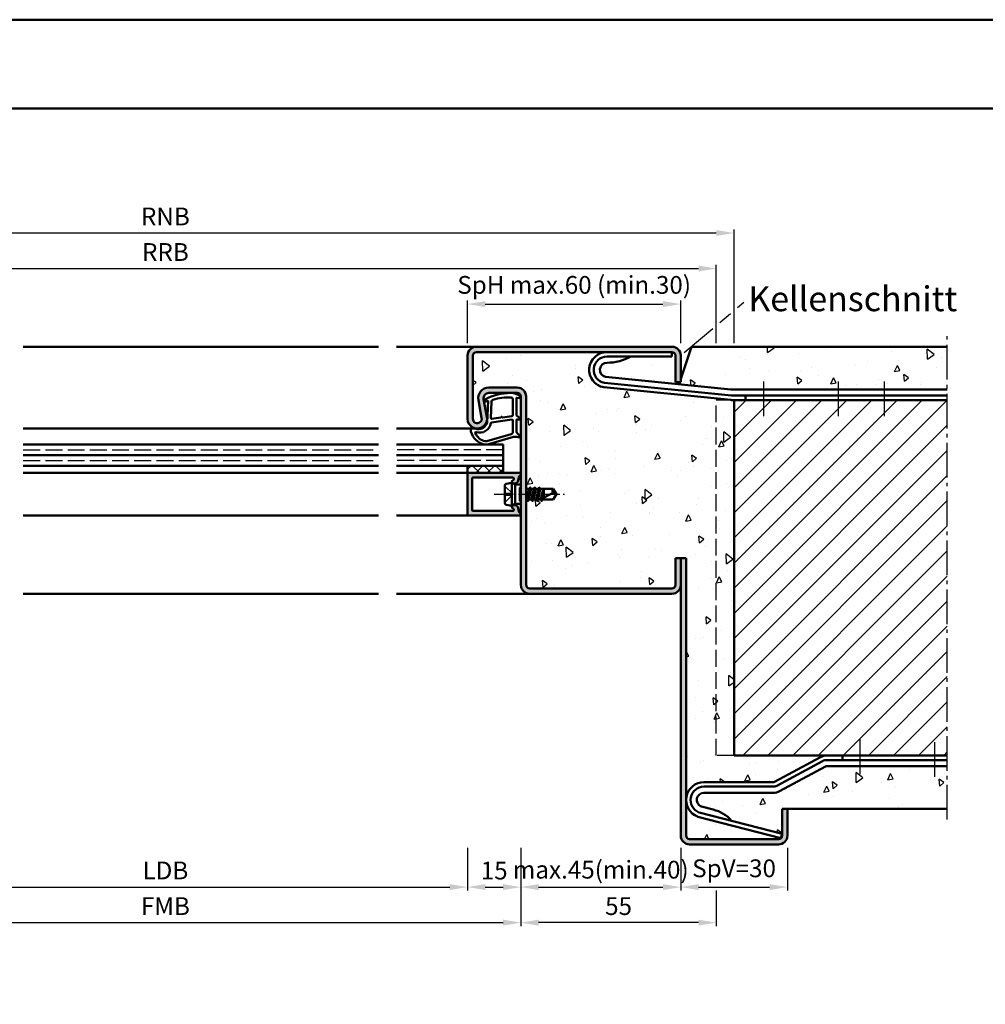
# Model space of a CAD drawing. Units: millimetres. Extents: x 0 to 3150, y -26 to 742.
# Drawn here: x 1331 to 1603, y 466 to 742 of the extents above; entities that cross this region are included whole.
import ezdxf

# ---------------------------------------------------------------- set-up
doc = ezdxf.new("R2010")
doc.units = ezdxf.units.MM
for name, pattern in [('AM_DIN_F_W050', [6.25, 4.75, -1.5]), ('AM_DIN_G_W050', [13.75, 9.75, -1.5, 1, -1.5]), ('AM_DIN_G_W050x2', [6.875, 4.75, -0.875, 0.375, -0.875])]:
    doc.linetypes.add(name, pattern=pattern)
for name, color, linetype, lineweight in [('AM_0', 7, 'Continuous', 50), ('AM_1', 14, 'Continuous', 50), ('AM_3', 6, 'AM_DIN_F_W050', 25), ('AM_4', 3, 'Continuous', 25), ('AM_5', 3, 'Continuous', 25), ('AM_6', 2, 'Continuous', 35), ('AM_7', 4, 'AM_DIN_G_W050', 25), ('AM_8', 1, 'Continuous', 25), ('AM_BOR', 7, 'Continuous', 50)]:
    doc.layers.add(name, color=color, linetype=linetype, lineweight=lineweight)
doc.layers.add('AM_12', color=7, linetype='Continuous', lineweight=50, plot=False)
doc.styles.get("Standard").update_dxf_attribs({"font": 'ISOCP.SHX'})
doc.dimstyles.new('AM_DIN$0', dxfattribs={"dimtxt": 5, "dimasz": 5, "dimexe": 1, "dimexo": 1, "dimgap": 1.5, "dimtad": 1, "dimdsep": 46, "dimtxsty": 'Standard', "dimcen": 0, "dimclrd": 256, "dimclre": 256, "dimclrt": 2, "dimazin": 2, "dimtp": 0.1, "dimtm": 0.1, "dimtfac": 0.71, "dimtmove": 0, "dimatfit": 3, "dimfxl": 0, "dimlwd": -1, "dimlwe": -1, "dimarcsym": 0})
pattern_1 = [(95, (945.946, 1355.496), (14.00947, 11.75534), [1.905, -20.955]), (40, (945.946, 1355.496), (-16.00185, 11.01767), [1.524, -16.76406]), (145.4514, (947.114, 1356.475), (-1.99238, 22.773), [1.619, -17.80902]), (91.1842, (942.354, 1359.088), (22.14102, 16.19534), [2.8575, -31.4325]), (141.6356, (944.2, 1360.437), (-0.70866, 34.2827), [2.4285, -26.71356]), (36.1842, (942.354, 1359.088), (-0.70866, 34.2827), [2.286, -25.146]), (66, (945.048, 1359.986), (17.952, 3.48951), [1.905, -20.955]), (11, (945.048, 1359.986), (-8.654, 17.39412), [1.524, -16.764]), (116.4514, (946.544, 1360.277), (9.298, 20.88363), [1.619, -17.809]), (82.5, (945.9464, 1355.496), (-5.760547, 6.19734), [0, -16.5608, 0, -17.018, 0, -16.8275]), (52.5, (945.946, 1355.496), (-2.35897, 11.8087), [0, -9.7028, 0, -16.1798, 0, -6.4135]), (12.5, (941.941, 1351.4905), (9.992786, 9.18262), [0, -6.35, 0, -19.812, 0, -26.289]), (2.5, (940.145, 1349.694), (8.67639, 12.27224), [0, -8.255, 0, -13.1572, 0, -18.669])]

# ---------------------------------------------------------------- blocks, each defined once
blk = doc.blocks.new('DIN_A3_BOS')
at = {"layer": 'AM_12'}
blk.add_lwpolyline([(0, 0), (420, 0), (420, 297), (0, 297)], close=True, dxfattribs=at)
at = {"layer": 'AM_BOR'}
blk.add_lwpolyline([(20, 10), (410, 10), (410, 287), (20, 287)], close=True, dxfattribs=at)
blk = doc.blocks.new('*D24')
at = {"layer": 'AM_5', "linetype": 'ByBlock'}
for p, q in [((1287, 509.5), (1287, 497.5)), ((1457, 509.5), (1457, 497.5)), ((1292, 498.5), (1452, 498.5))]:
    blk.add_line(p, q, dxfattribs=at)
at = {"layer": 'AM_5'}
for points in [[(1292, 499.33), (1292, 497.67), (1287, 498.5)], [(1452, 499.33), (1452, 497.67), (1457, 498.5)]]:
    blk.add_solid(points, dxfattribs=at)
at = {"layer": 'Defpoints', "color": 0}
for p in [(1287, 510.5), (1457, 510.5), (1457, 498.5)]:
    blk.add_point(p, dxfattribs=at)
at = {"layer": 'AM_5', "color": 2, "insert": (1372, 502.53), "char_height": 5, "attachment_point": 5}
blk.add_mtext('LDB', dxfattribs=at)
blk = doc.blocks.new('*D25')
at = {"layer": 'AM_5', "linetype": 'ByBlock'}
for p, q in [((1272, 509.5), (1272, 487.5)), ((1472, 509.5), (1472, 487.5)), ((1277, 488.5), (1467, 488.5))]:
    blk.add_line(p, q, dxfattribs=at)
at = {"layer": 'AM_5'}
for points in [[(1277, 489.33), (1277, 487.67), (1272, 488.5)], [(1467, 489.33), (1467, 487.67), (1472, 488.5)]]:
    blk.add_solid(points, dxfattribs=at)
at = {"layer": 'Defpoints', "color": 0}
for p in [(1272, 510.5), (1472, 510.5), (1472, 488.5)]:
    blk.add_point(p, dxfattribs=at)
at = {"layer": 'AM_5', "color": 2, "insert": (1372, 492.5), "char_height": 5, "attachment_point": 5}
blk.add_mtext('FMB', dxfattribs=at)
blk = doc.blocks.new('*D26')
at = {"layer": 'AM_5', "linetype": 'ByBlock'}
for p, q in [((1217, 651.5), (1217, 673.5)), ((1527, 651.5), (1527, 673.5)), ((1222, 672.5), (1522, 672.5))]:
    blk.add_line(p, q, dxfattribs=at)
at = {"layer": 'AM_5'}
for points in [[(1222, 673.33), (1222, 671.67), (1217, 672.5)], [(1522, 673.33), (1522, 671.67), (1527, 672.5)]]:
    blk.add_solid(points, dxfattribs=at)
at = {"layer": 'Defpoints', "color": 0}
for p in [(1527, 672.5), (1217, 650.5), (1527, 650.5)]:
    blk.add_point(p, dxfattribs=at)
at = {"layer": 'AM_5', "color": 2, "insert": (1372, 676.5), "char_height": 5, "attachment_point": 5}
blk.add_mtext('RRB', dxfattribs=at)
blk = doc.blocks.new('*D27')
at = {"layer": 'AM_5', "linetype": 'ByBlock'}
for p, q in [((1212, 651.5), (1212, 683.5)), ((1217, 682.5), (1527, 682.5)), ((1532, 651.5), (1532, 683.5))]:
    blk.add_line(p, q, dxfattribs=at)
at = {"layer": 'AM_5'}
for points in [[(1217, 683.33), (1217, 681.67), (1212, 682.5)], [(1527, 683.33), (1527, 681.67), (1532, 682.5)]]:
    blk.add_solid(points, dxfattribs=at)
at = {"layer": 'Defpoints', "color": 0}
for p in [(1532, 682.5), (1212, 650.5), (1532, 650.5)]:
    blk.add_point(p, dxfattribs=at)
at = {"layer": 'AM_5', "color": 2, "insert": (1372, 686.5), "char_height": 5, "attachment_point": 5}
blk.add_mtext('RNB', dxfattribs=at)
blk = doc.blocks.new('*D156')
at = {"layer": 'AM_5', "linetype": 'ByBlock'}
for p, q in [((1457, 651.5), (1457, 663.5)), ((1462, 662.5), (1512, 662.5)), ((1517, 651.5), (1517, 663.5))]:
    blk.add_line(p, q, dxfattribs=at)
at = {"layer": 'AM_5'}
for points in [[(1462, 663.33), (1462, 661.67), (1457, 662.5)], [(1512, 663.33), (1512, 661.67), (1517, 662.5)]]:
    blk.add_solid(points, dxfattribs=at)
at = {"layer": 'Defpoints', "color": 0}
for p in [(1517, 662.5), (1457, 650.5), (1517, 650.5)]:
    blk.add_point(p, dxfattribs=at)
at = {"layer": 'AM_5', "color": 2, "insert": (1487, 667.25), "char_height": 5, "attachment_point": 5}
blk.add_mtext('SpH max.60 (min.30)', dxfattribs=at)
blk = doc.blocks.new('*D157')
at = {"layer": 'AM_5', "linetype": 'ByBlock'}
for p, q in [((1472, 509.5), (1472, 497.5)), ((1517, 509.5), (1517, 497.5)), ((1477, 498.5), (1512, 498.5))]:
    blk.add_line(p, q, dxfattribs=at)
at = {"layer": 'AM_5'}
for points in [[(1477, 499.33), (1477, 497.67), (1472, 498.5)], [(1512, 499.33), (1512, 497.67), (1517, 498.5)]]:
    blk.add_solid(points, dxfattribs=at)
at = {"layer": 'Defpoints', "color": 0}
for p in [(1472, 510.5), (1517, 510.5), (1517, 498.5)]:
    blk.add_point(p, dxfattribs=at)
at = {"layer": 'AM_5', "color": 2, "insert": (1494.5, 502.75), "char_height": 5, "attachment_point": 5}
blk.add_mtext('max.45(min.40)', dxfattribs=at)
blk = doc.blocks.new('*D158')
at = {"layer": 'AM_5', "linetype": 'ByBlock'}
for p, q in [((1457, 509.5), (1457, 497.5)), ((1472, 509.5), (1472, 497.5)), ((1462, 498.5), (1467, 498.5))]:
    blk.add_line(p, q, dxfattribs=at)
at = {"layer": 'AM_5'}
for points in [[(1462, 499.33), (1462, 497.67), (1457, 498.5)], [(1467, 499.33), (1467, 497.67), (1472, 498.5)]]:
    blk.add_solid(points, dxfattribs=at)
at = {"layer": 'Defpoints', "color": 0}
for p in [(1457, 510.5), (1472, 510.5), (1472, 498.5)]:
    blk.add_point(p, dxfattribs=at)
at = {"layer": 'AM_5', "color": 2, "insert": (1464.5, 502.5), "char_height": 5, "attachment_point": 5}
blk.add_mtext('15', dxfattribs=at)
blk = doc.blocks.new('*D159')
at = {"layer": 'AM_5', "linetype": 'ByBlock'}
for p, q in [((1517, 509.5), (1517, 497.5)), ((1547, 509.5), (1547, 497.5)), ((1522, 498.5), (1542, 498.5))]:
    blk.add_line(p, q, dxfattribs=at)
at = {"layer": 'AM_5'}
for points in [[(1522, 499.33), (1522, 497.67), (1517, 498.5)], [(1542, 499.33), (1542, 497.67), (1547, 498.5)]]:
    blk.add_solid(points, dxfattribs=at)
at = {"layer": 'Defpoints', "color": 0}
for p in [(1517, 510.5), (1547, 510.5), (1547, 498.5)]:
    blk.add_point(p, dxfattribs=at)
at = {"layer": 'AM_5', "color": 2, "insert": (1532, 503.13), "char_height": 5, "attachment_point": 5}
blk.add_mtext('SpV=30', dxfattribs=at)
blk = doc.blocks.new('*D160')
at = {"layer": 'AM_5', "linetype": 'ByBlock'}
for p, q in [((1472, 509.5), (1472, 487.5)), ((1527, 497.5), (1527, 487.5)), ((1522, 488.5), (1477, 488.5))]:
    blk.add_line(p, q, dxfattribs=at)
at = {"layer": 'AM_5'}
for points in [[(1477, 489.33), (1477, 487.67), (1472, 488.5)], [(1522, 489.33), (1522, 487.67), (1527, 488.5)]]:
    blk.add_solid(points, dxfattribs=at)
at = {"layer": 'Defpoints', "color": 0}
for p in [(1472, 510.5), (1527, 498.5), (1472, 488.5)]:
    blk.add_point(p, dxfattribs=at)
at = {"layer": 'AM_5', "color": 2, "insert": (1499.5, 492.5), "char_height": 5, "attachment_point": 5}
blk.add_mtext('55', dxfattribs=at)

msp = doc.modelspace()

# ---------------------------------------------------------------- hatches: boundary and pattern name
at = {"layer": 'AM_8'}
h = msp.add_hatch(color=256, dxfattribs=at)
h.dxf.hatch_style = 1
h.paths.add_polyline_path([(1514.5, 649, -0.4142136), (1515.5, 648), (1515.5, 640.5), (1517, 640.5), (1517, 648, 0.4142136), (1514.5, 650.5), (1459.5, 650.5, 0.4142136), (1457, 648), (1457, 630.25, 1.0968549), (1462.453, 630.755), (1461.525, 635.725, -0.4693847), (1463, 637.5), (1471, 637.5, -0.4142136), (1472, 636.5), (1472, 583.5, 0.4142136), (1474.5, 581), (1514.5, 581, 0.4142136), (1517, 583.5), (1517, 591), (1515.5, 591), (1515.5, 583.5, -0.4142136), (1514.5, 582.5), (1474.5, 582.5, -0.4142136), (1473.5, 583.5), (1473.5, 636.5, 0.4142136), (1471, 639), (1463, 639, 0.4693847), (1460.051, 635.449), (1460.979, 630.479, -1.0968549), (1458.5, 630.25), (1458.5, 648, -0.4142136), (1459.5, 649)])
h = msp.add_hatch(dxfattribs=at)
h.set_pattern_fill('AR-CONC', color=256, scale=0.1, angle=45)
h.set_pattern_definition([(95, (105.946, 1142.496), (14.00947, 11.75534), [1.905, -20.955]), (40, (105.946, 1142.496), (-16.00185, 11.01767), [1.524, -16.76406]), (145.4514, (107.114, 1143.475), (-1.99238, 22.77301), [1.619, -17.80902]), (91.1842, (102.354, 1146.088), (22.14102, 16.19534), [2.8575, -31.4325]), (141.6356, (104.2, 1147.437), (-0.70866, 34.28268), [2.4285, -26.71356]), (36.1842, (102.354, 1146.088), (-0.70866, 34.2827), [2.286, -25.14597]), (66, (105.048, 1146.986), (17.952, 3.48951), [1.905, -20.955]), (11, (105.048, 1146.986), (-8.654, 17.39412), [1.524, -16.764]), (116.4514, (106.544, 1147.277), (9.298, 20.88363), [1.619, -17.809]), (82.5, (105.9464, 1142.496), (-5.760547, 6.197341), [0, -16.5608, 0, -17.018, 0, -16.8275]), (52.5, (105.946, 1142.496), (-2.358973, 11.8087), [0, -9.7028, 0, -16.1798, 0, -6.4135]), (12.5, (101.941, 1138.4905), (9.992786, 9.18262), [0, -6.35, 0, -19.812, 0, -26.289]), (2.5, (100.145, 1136.694), (8.67639, 12.27224), [0, -8.255, 0, -13.1572, 0, -18.669])])
h.paths.add_polyline_path([(1481.099, 610.5), (1482, 609), (1481.099, 607.5), (1478.135, 607.5), (1477.878, 607.055), (1477.621, 607.5), (1476.835, 607.5), (1476.578, 607.055), (1476.321, 607.5), (1475.535, 607.5), (1475.278, 607.055), (1475.021, 607.5), (1474.235, 607.5), (1473.978, 607.055), (1473.721, 607.5), (1473.5, 607.5), (1473.5, 583.5, 0.4142136), (1474.5, 582.5), (1514.5, 582.5, 0.4142136), (1515.5, 583.5), (1515.5, 591), (1518.5, 591), (1518.5, 523, -0.4142136), (1523.5, 528), (1542.935, 528, 0.1235756), (1543.408, 528.119), (1556.301, 535.026, -0.1235756), (1558.19, 535.5), (1532, 535.5), (1532, 635.5), (1531.507, 635.5, -0.0248361), (1531.11, 635.52), (1495.326, 639.086, -0.9113768), (1496.248, 649), (1459.5, 649, 0.4142136), (1458.5, 648), (1458.5, 630.25, 1.0968549), (1460.979, 630.479), (1460.051, 635.449, -0.4693847), (1463, 639), (1471, 639, -0.4142136), (1473.5, 636.5), (1473.5, 610.646), (1473.585, 610.5), (1474.364, 610.5), (1474.628, 610.957), (1474.892, 610.5), (1475.671, 610.5), (1475.928, 610.945), (1476.185, 610.5), (1476.971, 610.5), (1477.228, 610.945), (1477.485, 610.5)])
h = msp.add_hatch(dxfattribs=at)
h.set_pattern_fill('AR-CONC', color=256, scale=0.1, angle=45)
h.set_pattern_definition(pattern_1)
h.paths.add_polyline_path([(1592, 638.5), (1592, 650.5), (1520, 650.5), (1517, 641.5), (1517, 640.5), (1515.5, 640.5), (1515.5, 648, 0.4142136), (1514.5, 649), (1514.5, 647.75), (1502.971, 647.75, -0.1308707), (1496.248, 646, 0.9046829), (1495.851, 642.04), (1531.08, 638.505, 0.0250061), (1531.18, 638.5)])
h = msp.add_hatch(dxfattribs=at)
h.set_pattern_fill('_U', color=256, scale=5, angle=45, pattern_type=0)
h.set_pattern_definition([(45, (1985, -315.0036), (-3.535534, 3.535534), [])])
h.paths.add_polyline_path([(1532, 635.5), (1532, 535.5), (1592, 535.5), (1592, 635.5)])
h = msp.add_hatch(dxfattribs=at)
h.set_pattern_fill('_U', color=256, scale=2.3, angle=45, double=1, pattern_type=0)
h.set_pattern_definition([(45, (945.9464, 1142.4957), (-1.6263456, 1.6263456), []), (135, (945.9464, 1142.4957), (-1.6263456, -1.6263456), [])])
h.paths.add_polyline_path([(1457, 617), (1457, 615), (1467, 615), (1467, 617)])
h = msp.add_hatch(color=256, dxfattribs=at)
h.dxf.hatch_style = 1
h.paths.add_polyline_path([(1471.6, 615), (1457.3, 615, 0.4142136), (1457, 614.7), (1457, 603.3, 0.4142136), (1457.3, 603), (1471.6, 603, 0.837595), (1471.738, 603.775, -0.2437621), (1471.552, 603.979), (1471.167, 605.415, 0.1989124), (1470.934, 605.719), (1470.65, 605.883, 0.1316525), (1470.4, 605.95), (1470, 605.95, 0.8242588), (1469.813, 604.986, -0.23542), (1469.99, 604.786), (1470.019, 604.678, -0.4931454), (1469.729, 604.3), (1458.6, 604.3, -0.4142136), (1458.3, 604.6), (1458.3, 613.4, -0.4142136), (1458.6, 613.7), (1469.729, 613.7, -0.4931454), (1470.019, 613.322), (1469.99, 613.214, -0.23542), (1469.813, 613.014, 0.8242588), (1470, 612.05), (1470.4, 612.05, 0.1316525), (1470.65, 612.117), (1470.934, 612.281, 0.1989124), (1471.167, 612.585), (1471.552, 614.021, -0.2437621), (1471.738, 614.225, 0.837595)])
h = msp.add_hatch(color=256, dxfattribs=at)
h.dxf.hatch_style = 1
h.paths.add_polyline_path([(1517, 513, 0.4142136), (1519.5, 510.5), (1544.5, 510.5, 0.4142136), (1547, 513), (1547, 520.5), (1545.5, 520.5), (1545.5, 513, -0.4142136), (1544.5, 512), (1519.5, 512, -0.4142136), (1518.5, 513), (1518.5, 591), (1517, 591)])
h = msp.add_hatch(dxfattribs=at)
h.set_pattern_fill('AR-CONC', color=256, scale=0.1, angle=45)
h.set_pattern_definition(pattern_1)
h.paths.add_polyline_path([(1592, 520.5), (1592, 532.5), (1558.19, 532.5, 0.1235756), (1557.718, 532.381), (1544.824, 525.474, -0.1235756), (1542.935, 525), (1523.5, 525, 0.7854016), (1522.579, 521.225, 0.0568718), (1522.791, 521.144), (1526.106, 520.293, -0.1555606), (1531.303, 517.152), (1545.5, 513.508), (1545.5, 520.5)])
h = msp.add_hatch(dxfattribs=at)
h.set_pattern_fill('AR-CONC', color=256, scale=0.1, angle=45)
h.set_pattern_definition([(95, (1985, -300.004), (14.00947, 11.75534), [1.905, -20.955]), (40, (1985, -300.004), (-16.00185, 11.01767), [1.524, -16.76406]), (145.4514, (1986.167, -299.024), (-1.99238, 22.773), [1.619, -17.80902]), (91.1842, (1981.408, -296.411), (22.141, 16.19534), [2.8575, -31.4325]), (141.6356, (1983.253, -295.062), (-0.70866, 34.2827), [2.4285, -26.7136]), (36.184, (1981.408, -296.411), (-0.7087, 34.2827), [2.286, -25.146]), (66, (1984.102, -295.513), (17.952, 3.48951), [1.905, -20.955]), (11, (1984.102, -295.513), (-8.654, 17.39412), [1.524, -16.764]), (116.4514, (1985.598, -295.223), (9.298, 20.88363), [1.619, -17.809]), (82.5, (1985, -300.0036), (-5.760547, 6.19734), [0, -16.5608, 0, -17.018, 0, -16.8275]), (52.5, (1985, -300.004), (-2.35897, 11.8087), [0, -9.7028, 0, -16.1798, 0, -6.4135]), (12.5, (1980.995, -304.009), (9.992786, 9.18262), [0, -6.35, 0, -19.812, 0, -26.289]), (2.5, (1979.199, -305.805), (8.67639, 12.27224), [0, -8.255, 0, -13.1572, 0, -18.669])])
h.paths.add_polyline_path([(1521.773, 518.308, -0.3143008), (1518.5, 523), (1518.5, 513, 0.4142136), (1519.5, 512), (1544.5, 512, 0.1840923), (1545.166, 512.254), (1545.178, 512.3)])

# ---------------------------------------------------------------- linework, layer by layer
at = {"layer": 'AM_0'}
for p, q in [((1514.5, 650.5), (1459.5, 650.5)), ((1514.5, 649), (1459.5, 649)), ((1514.5, 649), (1514.5, 647.75)), ((1520, 650.5), (1517, 641.5)), ((1592, 650.5), (1520, 650.5)), ((1457, 648), (1457, 630.25)), ((1458.5, 648), (1458.5, 630.25)), ((1496.248, 647.75), (1514.5, 647.75)), ((1515.5, 640.5), (1515.5, 648)), ((1517, 640.5), (1517, 648)), ((1531.259, 636.761), (1495.508, 640.324)), ((1531.08, 638.505), (1495.851, 642.04)), ((1517, 640.5), (1515.5, 640.5)), ((1463, 639), (1471, 639)), ((1463, 637.5), (1471, 637.5)), ((1531.11, 635.52), (1495.326, 639.086)), ((1531.18, 638.5), (1592, 638.5)), ((1460.979, 630.479), (1460.051, 635.449)), ((1462.453, 630.755), (1461.525, 635.725)), ((1472, 583.3), (1472, 636.5)), ((1473.5, 583.3), (1473.5, 636.5)), ((1531.482, 636.75), (1592, 636.75)), ((1531.507, 635.5), (1592, 635.5)), ((1532, 535.5), (1532, 635.5)), ((1535.248, 636.75), (1535.248, 635.5)), ((1332, 623), (1432, 623)), ((1467, 623), (1437, 623)), ((1467, 623), (1467, 615)), ((1332, 620), (1432, 620)), ((1467, 620), (1437, 620)), ((1332, 617), (1432, 617)), ((1467, 617), (1437, 617)), ((1457, 617), (1457, 615)), ((1471.6, 615), (1457, 615)), ((1457, 614.7), (1457, 603.3)), ((1458.3, 604.6), (1458.3, 613.4)), ((1458.6, 613.7), (1469.729, 613.7)), ((1469.5, 612.25), (1467.902, 611.93)), ((1469.5, 612.25), (1470.4, 611.73)), ((1469.5, 605.75), (1469.5, 612.25)), ((1470.019, 613.322), (1469.99, 613.214)), ((1470.65, 612.117), (1470.934, 612.281)), ((1471.552, 614.021), (1471.167, 612.585)), ((1467.5, 611.44), (1467.5, 606.56)), ((1470.4, 612.05), (1470, 612.05)), ((1470.4, 606.27), (1470.4, 611.73)), ((1470.4, 611.73), (1472, 611.73)), ((1473.5, 610.646), (1473.585, 610.5)), ((1473.585, 610.5), (1473.5, 610.125)), ((1473.585, 610.5), (1474.364, 610.5)), ((1474.364, 610.5), (1473.721, 607.5)), ((1473.986, 607.106), (1474.619, 610.907)), ((1474.892, 610.5), (1474.235, 607.5)), ((1474.584, 610.882), (1474.364, 610.5)), ((1474.671, 610.882), (1474.892, 610.5)), ((1474.892, 610.5), (1475.671, 610.5)), ((1475.671, 610.5), (1475.021, 607.5)), ((1475.286, 607.106), (1475.919, 610.894)), ((1476.185, 610.5), (1475.535, 607.5)), ((1475.884, 610.87), (1475.671, 610.5)), ((1475.971, 610.87), (1476.185, 610.5)), ((1476.185, 610.5), (1476.971, 610.5)), ((1476.971, 610.5), (1476.321, 607.5)), ((1476.586, 607.106), (1477.219, 610.894)), ((1477.485, 610.5), (1476.835, 607.5)), ((1477.184, 610.87), (1476.971, 610.5)), ((1477.271, 610.87), (1477.485, 610.5)), ((1477.485, 610.5), (1481.099, 610.5)), ((1478.271, 610.5), (1477.645, 607.614)), ((1478.002, 607.799), (1478.453, 610.5)), ((1478.5, 610.5), (1478.5, 608.059)), ((1482, 609), (1481.099, 610.5)), ((1473.5, 607.5), (1473.721, 607.5)), ((1473.934, 607.13), (1473.721, 607.5)), ((1474.021, 607.13), (1474.235, 607.5)), ((1474.235, 607.5), (1475.021, 607.5)), ((1475.234, 607.13), (1475.021, 607.5)), ((1475.321, 607.13), (1475.535, 607.5)), ((1475.535, 607.5), (1476.321, 607.5)), ((1476.534, 607.13), (1476.321, 607.5)), ((1476.621, 607.13), (1476.835, 607.5)), ((1476.835, 607.5), (1477.621, 607.5)), ((1477.427, 607.5), (1480.956, 609.338)), ((1477.834, 607.13), (1477.621, 607.5)), ((1477.921, 607.13), (1478.135, 607.5)), ((1477.921, 607.13), (1478.109, 607.455)), ((1478.135, 607.5), (1481.099, 607.5)), ((1478.5, 609.187), (1478.225, 607.915)), ((1482, 609), (1481.099, 607.5)), ((1458.6, 604.3), (1469.729, 604.3)), ((1469.5, 605.75), (1467.902, 606.07)), ((1469.5, 605.75), (1470.4, 606.27)), ((1470.019, 604.678), (1469.99, 604.786)), ((1470.4, 605.95), (1470, 605.95)), ((1470.4, 606.27), (1472, 606.27)), ((1470.65, 605.883), (1470.934, 605.719)), ((1471.552, 603.979), (1471.167, 605.415)), ((1457.3, 603), (1471.6, 603)), ((1515.5, 591), (1515.5, 583.5)), ((1515.5, 591), (1518.5, 591)), ((1517, 591), (1517, 513)), ((1518.5, 513), (1518.5, 591)), ((1514.5, 582.5), (1474.5, 582.5)), ((1514.5, 581), (1474.5, 581)), ((1532, 535.5), (1592, 535.5)), ((1543.408, 528.119), (1556.301, 535.026)), ((1562.5, 534.25), (1562.5, 535.5)), ((1543.998, 527.017), (1556.892, 533.924)), ((1544.824, 525.474), (1557.718, 532.381)), ((1558.19, 534.25), (1592, 534.25)), ((1558.19, 532.5), (1592, 532.5)), ((1523.5, 528), (1542.935, 528)), ((1523.5, 526.75), (1542.935, 526.75)), ((1523.5, 525), (1542.935, 525)), ((1526.106, 520.293), (1522.791, 521.144)), ((1545.178, 512.3), (1521.825, 518.294)), ((1545.488, 513.511), (1522.211, 519.486)), ((1545.5, 520.5), (1545.5, 513)), ((1545.5, 520.5), (1592, 520.5)), ((1547, 520.5), (1547, 513)), ((1545.488, 513.511), (1545.178, 512.3)), ((1544.5, 512), (1519.5, 512)), ((1544.5, 510.5), (1519.5, 510.5))]:
    msp.add_line(p, q, dxfattribs=at)
for centre, radius, start, end in [((1459.5, 648), 2.5, 90, 180), ((1459.5, 648), 1, 90, 180), ((1496.248, 644), 5, 90, 259.38126), ((1514.5, 648), 2.5, 0, 90), ((1514.5, 648), 1, 0, 90), ((1496.248, 644), 3.75, 90, 258.61833), ((1496.248, 644), 2, 90, 258.54043), ((1496.324, 659.498), 13.498, 269.6781, 299.50195), ((1463, 636), 3, 90, 190.57858), ((1463, 636), 1.5, 90, 190.57858), ((1471, 636.5), 2.5, 0, 90), ((1471, 636.5), 1, 0, 90), ((1531.18, 639.5), 1, 264.27021, 270), ((1531.507, 639.5), 4, 264.30917, 270), ((1531.482, 639), 2.25, 264.30917, 270), ((1459.75, 630.25), 2.75, 180, 10.57858), ((1459.75, 630.25), 1.25, 180, 10.57858), ((1457.3, 614.7), 0.3, 90, 180), ((1471.6, 614.6), 0.4, 290.2025, 90), ((1458.6, 613.4), 0.3, 90, 180), ((1470, 612.55), 0.5, 112.01059, 270), ((1469.729, 613.4), 0.3, 345, 90), ((1469.7, 613.292), 0.3, 292.01059, 345), ((1470.4, 612.55), 0.5, 270, 300), ((1470.684, 612.714), 0.5, 300, 345), ((1471.842, 613.943), 0.3, 110.2025, 165), ((1468, 611.44), 0.5, 101.30993, 180), ((1474.628, 610.857), 0.05, 30, 150), ((1475.928, 610.845), 0.05, 30, 150), ((1477.228, 610.845), 0.05, 30, 150), ((1482.714, 609.713), 1.797, 154.0111, 192.02222), ((1473.978, 607.155), 0.05, 210, 330), ((1475.278, 607.155), 0.05, 210, 330), ((1476.578, 607.155), 0.05, 210, 330), ((1477.878, 607.155), 0.05, 210, 330), ((1480.779, 607.014), 2.331, 58.42638, 85.64327), ((1458.6, 604.6), 0.3, 180, 270), ((1468, 606.56), 0.5, 180, 258.69007), ((1470, 605.45), 0.5, 90, 247.98941), ((1469.729, 604.6), 0.3, 270, 15), ((1469.7, 604.708), 0.3, 15, 67.98941), ((1470.4, 605.45), 0.5, 60, 90), ((1470.684, 605.286), 0.5, 15, 60), ((1471.842, 604.057), 0.3, 195, 249.7975), ((1457.3, 603.3), 0.3, 180, 270), ((1471.6, 603.4), 0.4, 270, 69.7975), ((1474.5, 583.5), 2.5, 180, 270), ((1474.5, 583.5), 1, 180, 270), ((1514.5, 583.5), 2.5, 270, 0), ((1514.5, 583.5), 1, 270, 0), ((1558.19, 531.5), 4, 90, 118.17859), ((1558.19, 531.5), 2.75, 90, 118.17859), ((1558.19, 531.5), 1, 90, 118.17859), ((1523.5, 523), 5, 90, 249.10511), ((1523.5, 523), 3.75, 90, 247.76401), ((1542.935, 529), 1, 270, 298.17859), ((1542.935, 529), 2.25, 270, 298.17859), ((1523.5, 523), 2, 90, 242.58459), ((1542.935, 529), 4, 270, 298.17859), ((1523.04, 522.112), 1, 242.58459, 255.60461), ((1522.073, 519.263), 1, 249.10511, 255.60461), ((1522.459, 520.455), 1, 247.76401, 255.60461), ((1523.78, 510.573), 9.994, 41.16974, 76.53813), ((1519.5, 513), 2.5, 180, 270), ((1519.5, 513), 1, 180, 270), ((1544.5, 513), 2.5, 270, 0), ((1544.5, 513), 1, 270, 0)]:
    msp.add_arc(centre, radius, start, end, dxfattribs=at)
at = {"layer": 'AM_1'}
for p, q in [((1332, 650.5), (1432, 650.5)), ((1437, 650.5), (1459.5, 650.5)), ((1332, 627.5), (1432, 627.5)), ((1459.75, 627.5), (1437, 627.5)), ((1332, 615), (1432, 615)), ((1457, 615), (1437, 615)), ((1332, 603), (1432, 603)), ((1457.3, 603), (1437, 603)), ((1332, 581), (1432, 581)), ((1474.5, 581), (1437, 581))]:
    msp.add_line(p, q, dxfattribs=at)
for points in [[(1471.85, 636.55, -0.8225617), (1471.647, 635.998), (1470.797, 636.172), (1470.797, 631.205), (1471.919, 630.331, -0.7467354), (1471.824, 630.009), (1470.797, 629.994), (1470.797, 626.544, 0.2039215), (1470.951, 626.184), (1471.938, 625.238, -0.8105302), (1471.731, 624.906), (1471.632, 624.941, 0.1645), (1469.958, 625.13), (1462.652, 623.042, -0.0661149), (1461.805, 623.017, -0.2820378), (1457.943, 626.672, -0.1590275), (1458.041, 627.715, -0.3764163), (1458.282, 627.824), (1459.699, 627.345, 0.3762127), (1462.514, 629.14), (1462.794, 635.254), (1462.172, 635.078, -0.7987948), (1461.965, 635.685, -0.1245897), (1469.239, 637.493, -0.1623187)], [(1469.747, 635.755), (1469.747, 631.297, -0.3782425), (1469.485, 630.999), (1466.828, 630.629, -0.236068), (1466.743, 630.659), (1466.639, 630.767, 0.5), (1466.481, 630.747), (1466.406, 630.616, -0.236068), (1466.332, 630.567), (1463.77, 630.215, -0.4511235), (1463.601, 630.364), (1463.786, 635.119, -0.3316729), (1464.143, 635.598, -0.0849517), (1469.249, 636.255, -0.4135048)], [(1469.747, 629.77), (1469.747, 626.558, -0.3015522), (1469.289, 625.867), (1462.432, 623.919, -0.0278584), (1462.01, 623.894, -0.2581461), (1459.196, 626.249, -0.6319644), (1459.46, 626.483, 0.4552489), (1463.601, 629.007, -0.3823944), (1463.776, 629.208), (1469.495, 629.993, -0.4511235)]]:
    msp.add_lwpolyline(points, format="xyb", close=True, dxfattribs=at)
at = {"layer": 'AM_3'}
for p, q in [((1527, 535.5), (1527, 635.5)), ((1531.507, 635.5), (1527, 635.5)), ((1332, 621.5), (1432, 621.5)), ((1467, 621.5), (1437, 621.5)), ((1332, 618.5), (1432, 618.5)), ((1467, 618.5), (1437, 618.5)), ((1467.5, 611.3), (1469.8, 609)), ((1471.5, 610.73), (1472, 611.23)), ((1471.5, 610.73), (1471.5, 607.27)), ((1472, 610.5), (1471.5, 610.5)), ((1467.5, 609.33), (1469.47, 609.33)), ((1467.5, 606.7), (1469.8, 609)), ((1469.47, 608.67), (1467.5, 608.67)), ((1469.47, 609.33), (1469.47, 608.67)), ((1472, 607.5), (1471.5, 607.5)), ((1471.5, 607.27), (1472, 606.77)), ((1532, 535.5), (1527, 535.5))]:
    msp.add_line(p, q, dxfattribs=at)
at = {"layer": 'AM_4'}
for p, q in [((1533, 661.512), (1534.786, 663.01)), ((1528, 657.316), (1531, 659.834)), ((1517.933, 648.869), (1526, 655.638))]:
    msp.add_line(p, q, dxfattribs=at)
at = {"layer": 'AM_7'}
for p, q in [((1592, 517.5), (1592, 653.5)), ((1540.248, 640.75), (1540.248, 630.75)), ((1561.248, 640.75), (1561.248, 630.75)), ((1574.248, 640.75), (1574.248, 630.75)), ((1567.5, 530.25), (1567.5, 540.25)), ((1588.5, 529.5), (1588.5, 540.5))]:
    msp.add_line(p, q, dxfattribs=at)
at = {"layer": 'AM_7', "linetype": 'AM_DIN_G_W050x2'}
msp.add_line((1464.5, 609), (1485, 609), dxfattribs=at)

# ---------------------------------------------------------------- block references
at = {"layer": 'AM_0', "lineweight": 0, "xscale": 2.5, "yscale": 2.5, "zscale": 2.5}
msp.add_blockref('DIN_A3_BOS', (1050, 0), dxfattribs=at)

# ---------------------------------------------------------------- texts
at = {"layer": 'AM_6', "insert": (1536, 667.5), "char_height": 7, "width": 55, "attachment_point": 1}
msp.add_mtext('{\\W0.312053; }Kellenschnitt', dxfattribs=at)

# ---------------------------------------------------------------- dimensions: what is measured, and where the dimension line sits
at = {"layer": 'AM_5'}
for base, p1, p2, text, picture, middle in [((1532, 682.5), (1212, 650.5), (1532, 650.5), 'RNB', '*D27', (1372, 686.5)), ((1527, 672.5), (1217, 650.5), (1527, 650.5), 'RRB', '*D26', (1372, 676.5)), ((1517, 662.5), (1457, 650.5), (1517, 650.5), 'SpH max.<> (min.30)', '*D156', (1487, 667.25)), ((1472, 488.5), (1272, 510.5), (1472, 510.5), 'FMB', '*D25', (1372, 492.5)), ((1457, 498.5), (1287, 510.5), (1457, 510.5), 'LDB', '*D24', (1372, 502.535)), ((1547, 498.5), (1517, 510.5), (1547, 510.5), 'SpV=<>', '*D159', (1532, 503.125))]:
    dim = msp.add_linear_dim(base=base, p1=p1, p2=p2, text=text, dimstyle='AM_DIN$0', dxfattribs=at)
    dim.commit()
    dim.dimension.update_dxf_attribs({"geometry": picture, "text_midpoint": middle})
dim = msp.add_linear_dim(base=(1472, 498.5), p1=(1457, 510.5), p2=(1472, 510.5), dimstyle='AM_DIN$0', dxfattribs=at)
dim.commit()
dim.dimension.update_dxf_attribs({"geometry": '*D158', "text_midpoint": (1464.5, 502.5)})
dim = msp.add_linear_dim(base=(1517, 498.5), p1=(1472, 510.5), p2=(1517, 510.5), text='max.<>(min.40)', dimstyle='AM_DIN$0', override={"dimpost": ''}, dxfattribs=at)
dim.commit()
dim.dimension.update_dxf_attribs({"geometry": '*D157', "text_midpoint": (1494.5, 502.75)})
dim = msp.add_linear_dim(base=(1472, 488.5), p1=(1527, 498.5), p2=(1472, 510.5), angle=180, dimstyle='AM_DIN$0', dxfattribs=at)
dim.commit()
dim.dimension.update_dxf_attribs({"geometry": '*D160', "text_midpoint": (1499.5, 492.5)})

doc.saveas('drawing.dxf')
